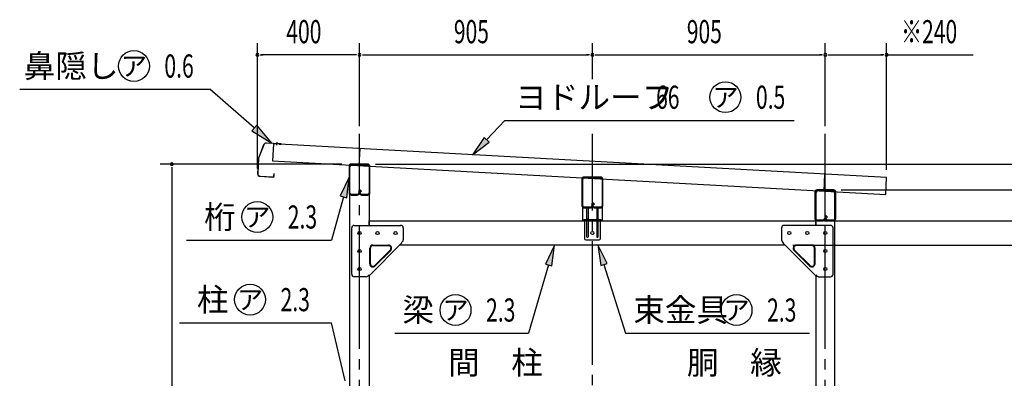
# Model space of a CAD drawing. Extents: x 434 to 16382, y 155 to 11242.
# Drawn here: x 10301 to 14127, y 7406 to 8801 of the extents above; entities that cross this region are included whole.
import ezdxf
from ezdxf.enums import TextEntityAlignment as Align

# ---------------------------------------------------------------- set-up
doc = ezdxf.new("R2010")
doc.units = 0
doc.header["$LTSCALE"] = 40
doc.header["$MEASUREMENT"] = 0
doc.linetypes.add('1PL-LL', pattern=[106, 100, -2, 2, -2])
doc.linetypes.add('1PL-M', pattern=[15, 12, -1, 1, -1])
for name, color, linetype in [('CENTER', 6, '1PL-LL'), ('HANAKAKUSI', 4, 'CONTINUOUS'), ('HARI', 7, 'CONTINUOUS'), ('HASIRA_MAE', 3, 'CONTINUOUS'), ('HASIRA_USIRO', 3, 'CONTINUOUS'), ('HIKIDASHI', 6, 'CONTINUOUS'), ('KETA_H', 7, 'CONTINUOUS'), ('KETA_M', 4, 'CONTINUOUS'), ('KETA_NAKA', 3, 'CONTINUOUS'), ('PLETO', 2, 'CONTINUOUS'), ('SUNPOU', 4, 'CONTINUOUS'), ('TABA_KANAGU', 7, 'CONTINUOUS'), ('YANE', 1, 'CONTINUOUS')]:
    doc.layers.add(name, color=color, linetype=linetype)
doc.styles.add('00', font='ROMANS', dxfattribs={"width": 0.666667, "bigfont": 'BIGFONT'})
doc.styles.add('01', font='ROMANS', dxfattribs={"height": 3, "bigfont": 'BIGFONT'})

msp = doc.modelspace()

# ---------------------------------------------------------------- linework, layer by layer
at = {"layer": 'CENTER', "linetype": '1PL-M'}
for p, q in [((11621.4, 5720.3), (11621.4, 8356.7)), ((12526.4, 5659.3), (12526.4, 8356.7)), ((13431.4, 5720.3), (13431.4, 8356.7))]:
    msp.add_line(p, q, dxfattribs=at)
at = {"layer": 'HANAKAKUSI'}
for p, q in [((11249.1, 8314.8), (11228.6, 8263.1)), ((11249.7, 8314.6), (11229.2, 8263)), ((11316.2, 8318.3), (11259.5, 8321.5)), ((11316.2, 8317.7), (11259.5, 8320.9)), ((11301, 8313.6), (11301.6, 8324.2)), ((11308.8, 8318.2), (11308.8, 8317.6)), ((11308.8, 8317.6), (11316.1, 8317.1)), ((11228.6, 8263.1), (11225.3, 8203.3)), ((11229.2, 8263), (11225.9, 8203.3)), ((11235.3, 8192.7), (11286, 8189.9)), ((11235.3, 8192.1), (11286, 8189.3)), ((11289.1, 8201.6), (11288.7, 8194.2)), ((11288.7, 8194.2), (11288.9, 8194.2)), ((11288.9, 8194.2), (11289.3, 8194.1)), ((11289.2, 8192.7), (11289.7, 8201.5)), ((11289.8, 8192.7), (11290.3, 8201.5))]:
    msp.add_line(p, q, dxfattribs=at)
for centre, radius, start, end in [((11259, 8310.9), 10.6, 86.8202, 158.3852), ((11259, 8310.9), 10, 86.8202, 158.3852), ((11316.2, 8317.7), 0.6, 266.8202, 86.8202), ((11235.9, 8202.7), 10.6, 176.8202, 266.8202), ((11235.9, 8202.7), 10, 176.8202, 266.8202), ((11286.2, 8192.9), 3, 266.8202, 356.8202), ((11286.2, 8192.9), 3.6, 266.8202, 356.8202), ((11289.7, 8201.5), 0.6, 356.8202, 176.8202)]:
    msp.add_arc(centre, radius, start, end, dxfattribs=at)
at = {"layer": 'HARI'}
for p, q in [((11659.4, 8018.8), (12495.4, 8018.8)), ((11659.4, 8001.3), (11659.4, 8018.8)), ((12557.4, 8018.8), (13393.4, 8018.8)), ((13393.4, 8018.8), (13393.4, 8001.3)), ((13275.6, 7923.8), (11777.1, 7923.8))]:
    msp.add_line(p, q, dxfattribs=at)
msp.add_circle((12526.4, 7971.3), 6, dxfattribs=at)
at = {"layer": 'HASIRA_MAE'}
for p, q in [((11583.9, 8229.3), (11590.9, 8236.3)), ((11583.9, 5759.3), (11583.9, 8229.3)), ((11590.9, 8236.3), (11651.9, 8236.3)), ((11651.9, 8236.3), (11658.9, 8229.3)), ((11658.9, 8229.3), (11658.9, 8001.3)), ((11658.9, 7806.8), (11658.9, 5759.3))]:
    msp.add_line(p, q, dxfattribs=at)
for centre in [(11621.4, 7971.3), (11621.4, 7901.3), (11621.4, 7831.3)]:
    msp.add_circle(centre, 6, dxfattribs=at)
at = {"layer": 'HASIRA_USIRO'}
for p, q in [((13400.9, 8136.3), (13393.9, 8129.3)), ((13393.9, 8129.3), (13393.9, 8001.3)), ((13461.9, 8136.3), (13400.9, 8136.3)), ((13468.9, 8129.3), (13461.9, 8136.3)), ((13468.9, 5759.3), (13468.9, 8129.3)), ((13393.9, 7806.8), (13393.9, 5759.3))]:
    msp.add_line(p, q, dxfattribs=at)
for centre in [(13431.4, 7971.3), (13431.4, 7901.3), (13431.4, 7831.3)]:
    msp.add_circle(centre, 6, dxfattribs=at)
at = {"layer": 'HIKIDASHI'}
for p, q in [((10301.3, 8531), (11039.9, 8531)), ((11212.8, 8380.1), (11039.9, 8531)), ((11222.6, 8391.4), (11202.9, 8368.8)), ((11280.6, 8321), (11222.6, 8391.4)), ((12115, 8334.3), (12186.1, 8409.7)), ((12186.1, 8409.7), (13310.9, 8409.7)), ((11202.9, 8368.8), (11280.6, 8321)), ((12105.3, 8343.4), (12060.1, 8276.1)), ((12124.7, 8325.2), (12105.3, 8343.4)), ((12060.1, 8276.1), (12124.7, 8325.2)), ((11580.9, 8189.3), (11546.7, 8115.8)), ((11572.4, 8108.7), (11580.9, 8189.3)), ((11559.5, 8112.2), (11512.8, 7943.8)), ((11546.7, 8115.8), (11572.4, 8108.7)), ((10949.6, 7943.8), (11512.8, 7943.8)), ((12379.1, 7923.8), (12343.7, 7850.9)), ((12369.2, 7843.3), (12379.1, 7923.8)), ((12584.1, 7853.5), (12547.5, 7925.8)), ((12547.5, 7925.8), (12558.7, 7845.5)), ((12356.5, 7847.1), (12278.1, 7581.8)), ((12343.7, 7850.9), (12369.2, 7843.3)), ((12558.7, 7845.5), (12584.1, 7853.5)), ((12571.4, 7849.5), (12655.2, 7581.8)), ((10921.8, 7622.3), (11512.8, 7622.3)), ((11758.2, 7581.8), (12278.1, 7581.8)), ((12655.2, 7581.8), (13369.9, 7581.8))]:
    msp.add_line(p, q, dxfattribs=at)
at = {"layer": 'HIKIDASHI', "extrusion": (0, 0, -1)}
msp.add_line((11565.6, 7397), (11512.8, 7622.3), dxfattribs=at)
at = {"layer": 'HIKIDASHI'}
for centre in [(10745, 8621), (13043.2, 8499.7), (11224.3, 8033.8), (11196.4, 7712.3), (11994.7, 7671.8), (13086.5, 7671.8)]:
    msp.add_circle(centre, 60, dxfattribs=at)
for points in [[(11202.9, 8368.8), (11222.6, 8391.4), (11280.6, 8321)], [(12105.3, 8343.4), (12124.7, 8325.2), (12060.1, 8276.1)], [(11572.4, 8108.7), (11546.7, 8115.8), (11580.9, 8189.3)], [(12369.2, 7843.3), (12343.7, 7850.9), (12379.1, 7923.8)], [(12584.1, 7853.5), (12558.7, 7845.5), (12547.5, 7925.8)]]:
    msp.add_solid(points, dxfattribs=at)
at = {"layer": 'KETA_H'}
for p, q in [((11580.9, 8231), (11580.9, 8127.6)), ((11583.2, 8127.6), (11583.2, 8231)), ((11653.6, 8239.3), (11589.2, 8239.3)), ((11589.2, 8237), (11653.6, 8237)), ((11659.6, 8231), (11659.6, 8127.6)), ((11661.9, 8127.6), (11661.9, 8231)), ((11613.1, 8121.6), (11589.2, 8121.6)), ((11589.2, 8119.3), (11613.1, 8119.3)), ((11619.1, 8135.9), (11619.1, 8127.6)), ((11621.4, 8127.6), (11621.4, 8135.9)), ((11623.7, 8134.3), (11621.4, 8134.3)), ((11623.4, 8136.7), (11628, 8132)), ((11623.7, 8127.6), (11623.7, 8134.3)), ((11629.6, 8133.7), (11625, 8138.3)), ((11628, 8132), (11629.6, 8133.7)), ((11653.6, 8121.6), (11629.7, 8121.6)), ((11629.7, 8119.3), (11653.6, 8119.3))]:
    msp.add_line(p, q, dxfattribs=at)
for centre, radius, start, end in [((11589.2, 8231), 8.3, 90, 180), ((11589.2, 8231), 6, 90, 180), ((11653.6, 8231), 8.3, 360, 90), ((11653.6, 8231), 6, 0, 90), ((11589.2, 8127.6), 8.3, 180, 270), ((11589.2, 8127.6), 6, 180, 270), ((11613.1, 8127.6), 8.3, 270, 0), ((11613.1, 8127.6), 6, 270, 0), ((11622.5, 8135.9), 3.45, 45, 180), ((11622.5, 8135.9), 1.15, 45, 180), ((11629.7, 8127.6), 8.3, 180, 270), ((11629.7, 8127.6), 6, 180, 270), ((11653.6, 8127.6), 8.3, 270, 0), ((11653.6, 8127.6), 6, 270, 0)]:
    msp.add_arc(centre, radius, start, end, dxfattribs=at)
at = {"layer": 'KETA_M'}
for p, q in [((13431.4, 8080.7), (13431.4, 8182.3)), ((13390.9, 8131), (13390.9, 8027.6)), ((13393.2, 8027.6), (13393.2, 8131)), ((13463.6, 8139.3), (13399.2, 8139.3)), ((13399.2, 8137), (13463.6, 8137)), ((13469.6, 8131), (13469.6, 8027.6)), ((13471.9, 8027.6), (13471.9, 8131)), ((13429.1, 8035.9), (13429.1, 8027.6)), ((13431.4, 8027.6), (13431.4, 8035.9)), ((13433.7, 8034.3), (13431.4, 8034.3)), ((13433.4, 8036.7), (13438, 8032)), ((13433.7, 8027.6), (13433.7, 8034.3)), ((13439.6, 8033.7), (13435, 8038.3)), ((13438, 8032), (13439.6, 8033.7)), ((13423.1, 8021.6), (13399.2, 8021.6)), ((13399.2, 8019.3), (13423.1, 8019.3)), ((13463.6, 8021.6), (13439.7, 8021.6)), ((13439.7, 8019.3), (13463.6, 8019.3))]:
    msp.add_line(p, q, dxfattribs=at)
for centre, radius, start, end in [((13399.2, 8131), 8.3, 90, 180), ((13399.2, 8131), 6, 90, 180), ((13463.6, 8131), 8.3, 360, 90), ((13463.6, 8131), 6, 0, 90), ((13432.5, 8035.9), 3.45, 45, 180), ((13432.5, 8035.9), 1.15, 45, 180), ((13399.2, 8027.6), 8.3, 180, 270), ((13399.2, 8027.6), 6, 180, 270), ((13423.1, 8027.6), 8.3, 270, 0), ((13423.1, 8027.6), 6, 270, 360), ((13439.7, 8027.6), 8.3, 180, 270), ((13439.7, 8027.6), 6, 180, 270), ((13463.6, 8027.6), 8.3, 270, 0), ((13463.6, 8027.6), 6, 270, 0)]:
    msp.add_arc(centre, radius, start, end, dxfattribs=at)
at = {"layer": 'KETA_NAKA'}
for p, q in [((12558.6, 8189.3), (12494.2, 8189.3)), ((12494.2, 8187), (12558.6, 8187)), ((12485.9, 8181), (12485.9, 8077.6)), ((12488.2, 8077.6), (12488.2, 8181)), ((12564.6, 8181), (12564.6, 8077.6)), ((12566.9, 8077.6), (12566.9, 8181)), ((12524.1, 8085.9), (12524.1, 8077.6)), ((12526.4, 8077.6), (12526.4, 8085.9)), ((12528.7, 8084.3), (12526.4, 8084.3)), ((12528.4, 8086.7), (12533, 8082)), ((12528.7, 8077.6), (12528.7, 8084.3)), ((12534.6, 8083.7), (12530, 8088.3)), ((12533, 8082), (12534.6, 8083.7)), ((12518.1, 8071.6), (12494.2, 8071.6)), ((12494.2, 8069.3), (12518.1, 8069.3)), ((12558.6, 8071.6), (12534.7, 8071.6)), ((12534.7, 8069.3), (12558.6, 8069.3))]:
    msp.add_line(p, q, dxfattribs=at)
for centre, radius, start, end in [((12494.2, 8181), 8.3, 90, 180), ((12494.2, 8181), 6, 90, 180), ((12558.6, 8181), 8.3, 360, 90), ((12558.6, 8181), 6, 0, 90), ((12494.2, 8077.6), 8.3, 180, 270), ((12494.2, 8077.6), 6, 180, 270), ((12518.1, 8077.6), 8.3, 270, 0), ((12518.1, 8077.6), 6, 270, 360), ((12527.5, 8085.9), 3.45, 45, 180), ((12527.5, 8085.9), 1.15, 45, 180), ((12534.7, 8077.6), 8.3, 180, 270), ((12534.7, 8077.6), 6, 180, 270), ((12558.6, 8077.6), 8.3, 270, 0), ((12558.6, 8077.6), 6, 270, 0)]:
    msp.add_arc(centre, radius, start, end, dxfattribs=at)
at = {"layer": 'PLETO'}
for p, q in [((11601.4, 8001.3), (11781.4, 8001.3)), ((13451.4, 8001.3), (13271.4, 8001.3)), ((11591.4, 7811.3), (11591.4, 7991.3)), ((11791.4, 7991.3), (11791.4, 7945.4)), ((13261.4, 7991.3), (13261.4, 7945.4)), ((13461.4, 7811.3), (13461.4, 7991.3)), ((11785.9, 7932.6), (11660.1, 7806.8)), ((11673.7, 7924.6), (11734.1, 7924.6)), ((11673.7, 7922.3), (11734.1, 7922.3)), ((11788.5, 7938.4), (11784.3, 7934.2)), ((11785.9, 7932.6), (11784.3, 7934.2)), ((13264.3, 7938.4), (13268.5, 7934.2)), ((13266.8, 7932.6), (13268.5, 7934.2)), ((13266.8, 7932.6), (13392.7, 7806.8)), ((13379.1, 7924.6), (13318.7, 7924.6)), ((13379.1, 7922.3), (13318.7, 7922.3)), ((11661.4, 7851.9), (11661.4, 7912.3)), ((11663.7, 7851.9), (11663.7, 7912.3)), ((11741.2, 7905.2), (11680.8, 7844.8)), ((11742.8, 7903.6), (11682.4, 7843.2)), ((13310, 7903.6), (13370.4, 7843.2)), ((13311.6, 7905.2), (13372, 7844.8)), ((13389.1, 7851.9), (13389.1, 7912.3)), ((13391.4, 7851.9), (13391.4, 7912.3)), ((11658.5, 7808.4), (11654.3, 7804.2)), ((11660.1, 7806.8), (11658.5, 7808.4)), ((13392.7, 7806.8), (13394.3, 7808.4)), ((13394.3, 7808.4), (13398.5, 7804.2)), ((11647.2, 7801.3), (11601.4, 7801.3)), ((13405.5, 7801.3), (13451.4, 7801.3))]:
    msp.add_line(p, q, dxfattribs=at)
for centre in [(11621.4, 7971.3), (11691.4, 7971.3), (11761.4, 7971.3), (13291.4, 7971.3), (13361.4, 7971.3), (13431.4, 7971.3), (11621.4, 7901.3), (13431.4, 7901.3), (11621.4, 7831.3), (13431.4, 7831.3)]:
    msp.add_circle(centre, 6, dxfattribs=at)
for centre, radius, start, end in [((11601.4, 7991.3), 10, 90, 180), ((11781.4, 7991.3), 10, 0, 90), ((13271.4, 7991.3), 10, 90, 180), ((13451.4, 7991.3), 10, 0, 90), ((11673.7, 7912.3), 12.3, 90, 180), ((11673.7, 7912.3), 10, 90, 180), ((11734.1, 7912.3), 12.3, 315, 90), ((11734.1, 7912.3), 10, 315, 90), ((11781.4, 7945.4), 10, 315, 0), ((13271.4, 7945.4), 10, 180, 225), ((13318.7, 7912.3), 12.3, 90, 225), ((13318.7, 7912.3), 10, 90, 225), ((13379.1, 7912.3), 12.3, 0, 90), ((13379.1, 7912.3), 10, 0, 90), ((11673.7, 7851.9), 12.3, 180, 315), ((11673.7, 7851.9), 10, 180, 315), ((13379.1, 7851.9), 12.3, 225, 0), ((13379.1, 7851.9), 10, 225, 0), ((11601.4, 7811.3), 10, 180, 270), ((11647.2, 7811.3), 10, 270, 315), ((13405.5, 7811.3), 10, 225, 270), ((13451.4, 7811.3), 10, 270, 0)]:
    msp.add_arc(centre, radius, start, end, dxfattribs=at)
at = {"layer": 'SUNPOU'}
for p, q in [((11224.7, 8222.7), (11224.7, 8709.7)), ((11621.4, 8386.7), (11621.4, 8709.7)), ((11621.4, 8386.7), (11621.4, 8709.7)), ((12526.4, 8569.8), (12526.4, 8709.7)), ((12526.4, 8569.8), (12526.4, 8709.7)), ((13431.4, 8386.7), (13431.4, 8709.7)), ((13431.4, 8386.7), (13431.4, 8709.7)), ((13669.6, 8216.9), (13669.6, 8709.7)), ((11236, 8664.7), (11247.2, 8664.7)), ((11606.4, 8664.7), (11239.7, 8664.7)), ((11610.1, 8664.7), (11598.9, 8664.7)), ((11632.6, 8664.7), (11643.9, 8664.7)), ((11636.4, 8664.7), (12511.4, 8664.7)), ((12515.1, 8664.7), (12503.9, 8664.7)), ((12537.6, 8664.7), (12548.9, 8664.7)), ((12541.4, 8664.7), (13416.4, 8664.7)), ((13420.1, 8664.7), (13408.9, 8664.7)), ((13442.6, 8664.7), (13453.9, 8664.7)), ((13446.4, 8664.7), (13654.6, 8664.7)), ((13658.4, 8664.7), (13647.1, 8664.7)), ((13669.6, 8664.7), (14005.5, 8664.7)), ((11553.5, 8239.3), (10847.2, 8239.3)), ((10892.2, 8228.1), (10892.2, 8216.8)), ((11683.3, 8239.3), (14753.9, 8239.3)), ((10892.2, 8224.3), (10892.2, 6154.3)), ((13493.3, 8139.3), (14348.9, 8139.3)), ((13428.4, 8018.8), (14348.9, 8018.8)), ((13428.4, 8018.8), (14348.9, 8018.8)), ((13305.6, 7923.8), (14543.9, 7923.8))]:
    msp.add_line(p, q, dxfattribs=at)
for centre, start, end in [((11224.7, 8664.7), 0, 180), ((11224.7, 8664.7), 180, 0), ((11621.4, 8664.7), 0, 180), ((11621.4, 8664.7), 0, 180), ((11621.4, 8664.7), 180, 0), ((11621.4, 8664.7), 180, 0), ((12526.4, 8664.7), 0, 180), ((12526.4, 8664.7), 0, 180), ((12526.4, 8664.7), 180, 0), ((12526.4, 8664.7), 180, 0), ((13431.4, 8664.7), 0, 180), ((13431.4, 8664.7), 0, 180), ((13431.4, 8664.7), 180, 0), ((13431.4, 8664.7), 180, 0), ((13669.6, 8664.7), 0, 180), ((13669.6, 8664.7), 180, 0), ((10892.2, 8239.3), 90, 270), ((10892.2, 8239.3), 270, 90)]:
    msp.add_arc(centre, 5.62, start, end, dxfattribs=at)
at = {"layer": 'TABA_KANAGU'}
for p, q in [((12488.9, 8186.3), (12563.9, 8186.3)), ((12488.9, 8019.3), (12488.9, 8186.3)), ((12563.9, 8186.3), (12563.9, 8019.3)), ((12504.4, 7956.8), (12504.4, 8066.3)), ((12509.4, 8066.3), (12509.4, 7956.8)), ((12543.4, 8066.3), (12543.4, 7956.8)), ((12548.4, 7956.8), (12548.4, 8066.3)), ((12493.9, 8019.3), (12488.9, 8019.3)), ((12493.9, 8019.3), (12493.9, 8024.3)), ((12493.9, 8024.3), (12504.4, 8024.3)), ((12495.4, 8024.3), (12495.4, 7949.3)), ((12495.4, 8019.3), (12504.4, 8019.3)), ((12509.4, 8024.3), (12543.4, 8024.3)), ((12509.4, 8019.3), (12543.4, 8019.3)), ((12548.4, 8024.3), (12558.9, 8024.3)), ((12548.4, 8019.3), (12557.4, 8019.3)), ((12557.4, 7949.3), (12557.4, 8024.3)), ((12558.9, 8024.3), (12558.9, 8019.3)), ((12563.9, 8019.3), (12558.9, 8019.3)), ((12500.4, 7944.3), (12552.4, 7944.3))]:
    msp.add_line(p, q, dxfattribs=at)
msp.add_circle((12526.4, 7971.3), 6, dxfattribs=at)
for centre, radius, start, end in [((12506.9, 8066.3), 2.5, 0, 180), ((12545.9, 8066.3), 2.5, 0, 180), ((12506.9, 8022.5), 2.5, 0, 180), ((12506.9, 8017.4), 2.5, 0, 180), ((12545.9, 8022.5), 2.5, 0, 180), ((12545.9, 8017.4), 2.5, 0, 180), ((12500.4, 7949.3), 5, 180, 270), ((12506.9, 7956.8), 2.5, 180, 0), ((12545.9, 7956.8), 2.5, 180, 0), ((12552.4, 7949.3), 5, 270, 0)]:
    msp.add_arc(centre, radius, start, end, dxfattribs=at)
at = {"layer": 'YANE'}
for p, q in [((11287.3, 8318.7), (11283.6, 8252.8)), ((13669.6, 8186.9), (11287.3, 8318.7)), ((11622.8, 8300.1), (11619.1, 8234.2)), ((11283.6, 8252.8), (13666, 8121)), ((13426.3, 8134.4), (13430, 8200.3)), ((13666, 8121), (13669.6, 8186.9))]:
    msp.add_line(p, q, dxfattribs=at)

# ---------------------------------------------------------------- texts
at = {"layer": 'HIKIDASHI', "style": '01'}
for s, p in [('鼻隠し', (10317, 8576)), ('ヨドルーフ', (12226.6, 8454.7)), ('束金具', (12685.2, 7626.8)), ('間\u3000柱', (11965.5, 7422.3)), ('胴\u3000縁', (12893.8, 7422.3))]:
    msp.add_text(s, height=90, dxfattribs=at).set_placement(p)
for p in [(10745, 8621), (13043.2, 8499.7), (11224.3, 8033.8), (11196.4, 7712.3), (11994.7, 7671.8), (13086.5, 7671.8)]:
    msp.add_text('ア', height=75, dxfattribs=at).set_placement(p, align=Align.MIDDLE_CENTER)
at = {"layer": 'HIKIDASHI', "style": '00'}
for s, width, p in [('0.6', 0.67, (10863.4, 8576)), ('66', 0.666667, (12774, 8454.7)), ('0.5', 0.67, (13161.7, 8454.7)), ('2.3', 0.67, (11342.8, 7988.8)), ('2.3', 0.67, (11314.8, 7667.3)), ('2.3', 0.67, (12113.2, 7626.8)), ('2.3', 0.67, (13205, 7626.8))]:
    msp.add_text(s, height=90, dxfattribs=dict(at, width=width)).set_placement(p)
at = {"layer": 'HIKIDASHI', "style": '01'}
for s, p in [('桁', (11017.9, 8033.8)), ('柱', (10989.9, 7712.3)), ('梁', (11788.2, 7671.8))]:
    msp.add_text(s, height=90, dxfattribs=at).set_placement(p, align=Align.MIDDLE_LEFT)
at = {"layer": 'SUNPOU', "style": '00', "width": 0.666667}
for s, p in [('400', (11337.3, 8709.7)), ('905', (11988.2, 8709.7)), ('905', (12893.2, 8709.7)), ('※240', (13725.6, 8709.7))]:
    msp.add_text(s, height=90, dxfattribs=at).set_placement(p)

doc.saveas('drawing.dxf')
